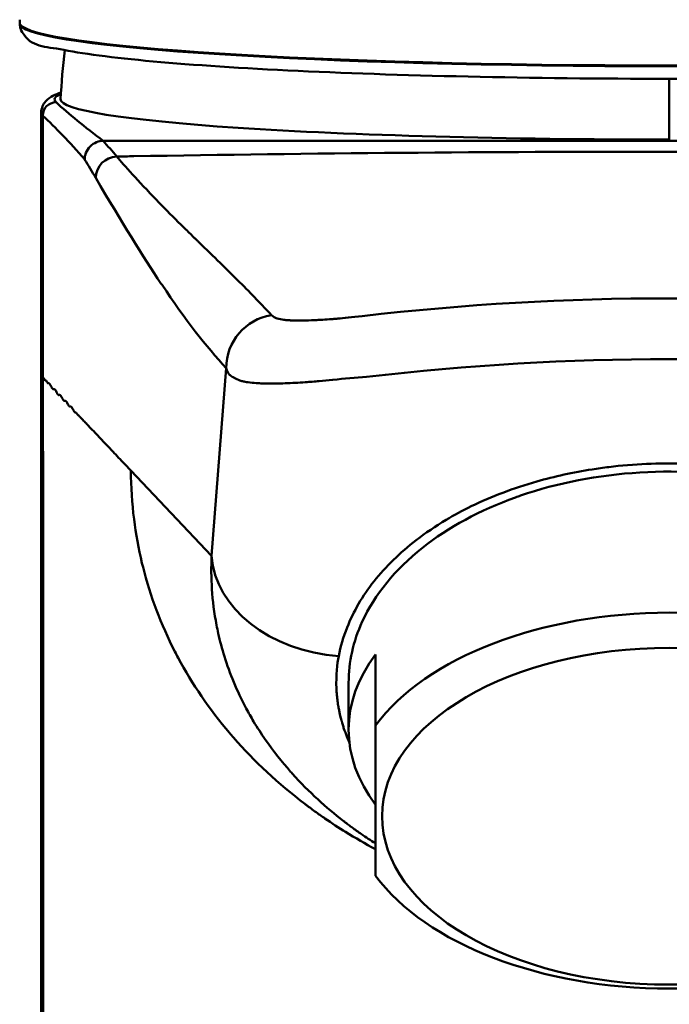
# Model space of a CAD drawing. Units: millimetres. Extents: x 0 to 2940, y 0 to 2079.
# Drawn here: x 565 to 587, y 1783 to 1815 of the extents above; entities that cross this region are included whole.
import ezdxf

# ---------------------------------------------------------------- set-up
doc = ezdxf.new("R2010")
doc.units = ezdxf.units.MM
doc.header["$LTSCALE"] = 7
doc.layers.add('Visible Edges(ISO)', color=7, linetype='Continuous', lineweight=50, true_color=0x262659)
doc.layers.add('Visible Tangent Edges(ISO)', color=7, linetype='Continuous', lineweight=50, true_color=0x1a1a3e)

msp = doc.modelspace()

# ---------------------------------------------------------------- linework, layer by layer
at = {"layer": 'Visible Edges(ISO)'}
for p, q in [((566.103, 1812.168), (566.103, 1731.983)), ((577.047, 1792.118), (577.047, 1794.442)), ((576.172, 1793.517), (576.172, 1791.984)), ((577.047, 1787.201), (577.047, 1792.118))]:
    msp.add_line(p, q, dxfattribs=at)
for centre, major_axis, ratio, start_param, end_param in [((565.84, 1815.187), (-0.437, 0.02), 0.959286, 6.27125, 6.284611), ((565.853, 1815.036), (-0.371, -0.232), 0.99697, 6.283134, 6.283185), ((586.672, 1812.604), (-19.932, 0), 0.066012, 6.279625, 7.853982), ((586.672, 1789.659), (-10.5, 0), 0.585798, 3.552731, 5.872047), ((586.672, 1791.984), (-10.5, 0), 0.585798, 5.872047, 6.694323), ((586.672, 1789.659), (10.5, 0), 0.585798, 3.552731, 5.872047)]:
    msp.add_ellipse(centre, major_axis=major_axis, ratio=ratio, start_param=start_param, end_param=end_param, dxfattribs=at)
msp.add_ellipse((586.672, 1789.148), major_axis=(-9.406, 0), ratio=0.585798, dxfattribs=at)
for points, knots in [([(565.482, 1814.804), (565.459, 1814.84), (565.444, 1814.876), (565.422, 1814.939), (565.416, 1814.966), (565.405, 1815.032), (565.403, 1815.065), (565.401, 1815.134), (565.402, 1815.169), (565.403, 1815.207)], [0, 0, 0, 0, 0.0192775, 0.0192775, 0.0395632, 0.0395632, 0.0728957, 0.0728957, 0.109434, 0.109434, 0.109434, 0.109434]), ([(607.863, 1814.804), (607.772, 1814.659), (607.667, 1814.597), (606.993, 1814.233), (605.981, 1814.094), (603.101, 1813.794), (601.576, 1813.681), (598.079, 1813.494), (596.114, 1813.42), (591.934, 1813.316), (589.721, 1813.286), (585.265, 1813.275), (583.024, 1813.293), (578.74, 1813.375), (576.698, 1813.438), (573.015, 1813.605), (571.376, 1813.708), (568.658, 1813.945), (567.586, 1814.078), (566.187, 1814.352), (565.802, 1814.291), (565.482, 1814.804)], [0.041258, 0.041258, 0.041258, 0.041258, 0.121708, 0.121708, 0.564759, 0.564759, 0.889577, 0.889577, 1.210881, 1.210881, 1.531485, 1.531485, 1.851928, 1.851928, 2.172464, 2.172464, 2.493497, 2.493497, 2.81672, 2.81672, 3.100334, 3.100334, 3.100334, 3.100334]), ([(566.104, 1812.168), (566.104, 1812.321), (566.177, 1812.455), (566.327, 1812.624), (566.407, 1812.674), (566.57, 1812.761), (566.656, 1812.796), (566.752, 1812.83)], [0, 0, 0, 0, 0.142341, 0.142341, 0.2944725, 0.2944725, 0.4444749, 0.4444749, 0.4444749, 0.4444749]), ([(568.137, 1811.247), (568.065, 1811.246), (567.988, 1811.233), (567.913, 1811.203), (567.763, 1811.143), (567.63, 1811.009), (567.571, 1810.86), (567.541, 1810.785), (567.528, 1810.707), (567.528, 1810.636)], [0, 0, 0, 0, 0.25, 0.25, 0.25, 0.75, 0.75, 0.75, 1, 1, 1, 1]), ([(597.172, 1793.517), (597.172, 1793.725), (597.158, 1793.934), (597.002, 1795.065), (596.596, 1795.967), (595.286, 1797.574), (594.408, 1798.279), (592.288, 1799.426), (591.07, 1799.856), (588.45, 1800.385), (587.074, 1800.479), (584.343, 1800.314), (583.014, 1800.056), (581.745, 1799.619), (581.692, 1799.6), (581.638, 1799.581)], [1.292545, 1.292545, 1.292545, 1.292545, 1.402002, 1.402002, 1.885099, 1.885099, 2.356841, 2.356841, 2.826973, 2.826973, 3.296635, 3.296635, 3.767322, 3.767322, 3.788181, 3.788181, 3.788181, 3.788181]), ([(581.638, 1799.581), (580.472, 1799.163), (579.438, 1798.603), (577.692, 1797.221), (577.022, 1796.403), (576.322, 1794.867), (576.172, 1794.192), (576.172, 1793.518)], [-3.788201, -3.788201, -3.788201, -3.788201, -3.33172, -3.33172, -2.848365, -2.848365, -2.495072, -2.495072, -2.495072, -2.495072])]:
    msp.add_open_spline(points, degree=3, knots=knots, dxfattribs=at)
msp.add_open_spline([(566.74, 1812.609), (566.769, 1813.145), (566.81, 1813.683), (566.877, 1814.217)], degree=3, dxfattribs=at)
at = {"layer": 'Visible Tangent Edges(ISO)'}
for p, q in [((586.672, 1811.289), (586.672, 1813.28)), ((566.156, 1812.071), (566.156, 1803.503)), ((586.672, 1811.247), (568.138, 1811.247)), ((605.207, 1811.247), (586.672, 1811.247)), ((571.685, 1797.664), (572.162, 1803.813)), ((571.685, 1797.664), (569.042, 1800.456)), ((566.165, 1764.754), (566.165, 1798.037))]:
    msp.add_line(p, q, dxfattribs=at)
for centre, major_axis, ratio, start_param, end_param in [((565.853, 1815.036), (-0.371, -0.232), 0.99697, 5.668411, 5.725685), ((586.672, 1815.093), (21.275, 0), 0.066012, 3.182851, 6.241927), ((565.853, 1815.036), (-0.371, -0.232), 0.99697, 5.725685, 6.283134), ((586.672, 1815.118), (-21.274, 0), 0.066012, 0.041258, 3.100334), ((566.592, 1812.073), (-0.296, -0.322), 0.995263, 3.887957, 5.459197), ((568.592, 1810.037), (0.577, 0.401), 0.992121, 0.984652, 2.535695), ((567.88, 1809.335), (1.692, -3.004), 0.103758, 1.746467, 1.959352), ((573.908, 1803.822), (1.278, 1.195), 0.9945, 0.973933, 2.392126), ((576.049, 1797.687), (-4.362, 0.338), 0.755347, 0.109091, 1.582898)]:
    msp.add_ellipse(centre, major_axis=major_axis, ratio=ratio, start_param=start_param, end_param=end_param, dxfattribs=at)
for points in [[(565.403, 1815.212), (565.4, 1815.13), (565.404, 1815.079), (565.416, 1815.06)], [(566.753, 1812.796), (566.538, 1812.697), (566.494, 1812.601), (566.592, 1812.51)], [(566.156, 1812.071), (566.12, 1812.104), (566.104, 1812.136), (566.104, 1812.168)], [(567.528, 1810.636), (567.029, 1811.21), (566.572, 1811.688), (566.156, 1812.071)], [(576.615, 1805.512), (583.275, 1806.288), (590.069, 1806.288), (596.73, 1805.512)], [(596.586, 1803.527), (589.969, 1804.296), (583.375, 1804.296), (576.758, 1803.527)], [(566.156, 1801.762), (566.156, 1802.342), (566.156, 1802.922), (566.156, 1803.502)], [(575.847, 1794.388), (575.905, 1794.704), (575.997, 1795.014), (576.122, 1795.324)]]:
    msp.add_open_spline(points, degree=3, dxfattribs=at)
for points, knots in [([(566.592, 1812.51), (567.008, 1812.127), (567.524, 1811.706), (568.139, 1811.247), (568.137, 1811.247)], [0, 0, 0, 0, 1, 1.000004, 1.000004, 1.000004, 1.000004]), ([(568.137, 1811.247), (568.284, 1811.08), (568.432, 1810.909), (568.579, 1810.735), (568.58, 1810.735)], [0.000015, 0.000015, 0.000015, 0.000015, 1, 1.000029, 1.000029, 1.000029, 1.000029]), ([(568.58, 1810.735), (568.766, 1810.738), (574.787, 1810.842), (586.672, 1810.944), (598.558, 1810.842), (604.58, 1810.738), (604.765, 1810.735)], [0, 0, 0, 0, 0.015304, 0.499966, 0.984628, 1, 1, 1, 1]), ([(568.58, 1810.735), (568.703, 1810.591), (568.876, 1810.393), (569.098, 1810.148), (569.314, 1809.91), (569.577, 1809.628), (569.887, 1809.308), (569.896, 1809.299), (569.904, 1809.29), (569.913, 1809.281), (569.914, 1809.28), (569.916, 1809.278), (569.917, 1809.277), (570.202, 1808.983), (570.456, 1808.729), (570.679, 1808.508), (570.791, 1808.398), (570.894, 1808.297), (570.99, 1808.203), (571.038, 1808.156), (571.084, 1808.111), (571.128, 1808.068), (571.15, 1808.047), (571.171, 1808.026), (571.192, 1808.006), (571.203, 1807.995), (571.213, 1807.985), (571.223, 1807.975), (571.228, 1807.97), (571.233, 1807.965), (571.239, 1807.96), (571.243, 1807.956), (571.248, 1807.951), (571.253, 1807.946), (571.255, 1807.945), (571.257, 1807.942), (571.26, 1807.94), (571.756, 1807.457), (572.203, 1807.024), (572.6, 1806.629), (572.998, 1806.232), (573.346, 1805.874), (573.643, 1805.546)], [0, 0, 0, 0, 0.125, 0.125, 0.125, 0.246094, 0.246094, 0.246094, 0.249512, 0.249512, 0.249512, 0.25, 0.25, 0.25, 0.375, 0.375, 0.375, 0.4375, 0.4375, 0.4375, 0.46875, 0.46875, 0.46875, 0.484375, 0.484375, 0.484375, 0.492188, 0.492188, 0.492188, 0.496094, 0.496094, 0.496094, 0.499878, 0.499878, 0.499878, 0.500993, 0.500993, 0.500993, 0.75, 0.75, 0.75, 1, 1, 1, 1]), ([(572.162, 1803.813), (571.514, 1804.508), (570.814, 1805.414), (570.062, 1806.531), (570.05, 1806.548), (570.035, 1806.571), (570.026, 1806.584), (569.448, 1807.445), (568.737, 1808.595), (567.891, 1810.033)], [0, 0, 0, 0, 0.492187, 0.492187, 0.492187, 0.5, 0.5, 0.5, 1, 1, 1, 1]), ([(573.643, 1805.546), (573.687, 1805.512), (573.724, 1805.486), (573.755, 1805.467), (573.77, 1805.457), (573.784, 1805.45), (573.796, 1805.444), (573.802, 1805.441), (573.808, 1805.439), (573.813, 1805.437), (573.816, 1805.436), (573.818, 1805.435), (573.821, 1805.434), (573.822, 1805.434), (573.823, 1805.433), (573.824, 1805.433), (573.825, 1805.433), (573.826, 1805.432), (573.827, 1805.432), (573.828, 1805.432), (573.833, 1805.431), (573.836, 1805.43), (573.9, 1805.414), (573.972, 1805.402), (574.05, 1805.392), (574.09, 1805.387), (574.133, 1805.383), (574.178, 1805.379), (574.2, 1805.378), (574.222, 1805.376), (574.246, 1805.375), (574.257, 1805.374), (574.269, 1805.374), (574.281, 1805.373), (574.287, 1805.373), (574.292, 1805.372), (574.298, 1805.372), (574.301, 1805.372), (574.304, 1805.372), (574.307, 1805.372), (574.31, 1805.372), (574.313, 1805.372), (574.316, 1805.372), (574.487, 1805.365), (574.7, 1805.367), (574.953, 1805.377), (574.974, 1805.378), (574.994, 1805.379), (575.02, 1805.38), (575.046, 1805.381), (575.071, 1805.382), (575.097, 1805.383), (575.148, 1805.386), (575.199, 1805.388), (575.249, 1805.391), (575.349, 1805.396), (575.447, 1805.402), (575.543, 1805.409), (575.591, 1805.413), (575.638, 1805.416), (575.685, 1805.42), (575.697, 1805.421), (575.709, 1805.422), (575.719, 1805.423), (575.729, 1805.424), (575.739, 1805.424), (575.75, 1805.425), (575.771, 1805.427), (575.793, 1805.429), (575.817, 1805.431), (576.004, 1805.448), (576.27, 1805.476), (576.615, 1805.512)], [0, 0, 0, 0, 0.125, 0.125, 0.125, 0.1875, 0.1875, 0.1875, 0.21875, 0.21875, 0.21875, 0.234375, 0.234375, 0.234375, 0.242187, 0.242187, 0.242187, 0.249023, 0.249023, 0.249023, 0.255342, 0.255342, 0.255342, 0.375, 0.375, 0.375, 0.4375, 0.4375, 0.4375, 0.46875, 0.46875, 0.46875, 0.484375, 0.484375, 0.484375, 0.492187, 0.492187, 0.492187, 0.496094, 0.496094, 0.496094, 0.5, 0.5, 0.5, 0.6875, 0.6875, 0.6875, 0.703125, 0.703125, 0.703125, 0.71875, 0.71875, 0.71875, 0.75, 0.75, 0.75, 0.8125, 0.8125, 0.8125, 0.84375, 0.84375, 0.84375, 0.851562, 0.851562, 0.851562, 0.859375, 0.859375, 0.859375, 0.875, 0.875, 0.875, 1, 1, 1, 1]), ([(576.758, 1803.527), (576.398, 1803.499), (576.027, 1803.465), (575.656, 1803.43), (575.65, 1803.429), (575.642, 1803.428), (575.638, 1803.428), (575.499, 1803.415), (575.355, 1803.401), (575.206, 1803.387), (575.059, 1803.374), (574.908, 1803.361), (574.754, 1803.35), (574.752, 1803.35), (574.748, 1803.35), (574.747, 1803.35), (574.533, 1803.335), (574.314, 1803.323), (574.095, 1803.315), (573.878, 1803.307), (573.663, 1803.304), (573.456, 1803.308), (573.455, 1803.308), (573.452, 1803.308), (573.451, 1803.309), (573.389, 1803.31), (573.321, 1803.312), (573.248, 1803.315), (573.177, 1803.319), (573.101, 1803.324), (573.024, 1803.331), (573.021, 1803.331), (573.019, 1803.332), (573.016, 1803.332), (572.916, 1803.342), (572.842, 1803.353), (572.787, 1803.363), (572.76, 1803.368), (572.738, 1803.373), (572.719, 1803.377), (572.71, 1803.379), (572.702, 1803.381), (572.695, 1803.383), (572.692, 1803.384), (572.688, 1803.384), (572.685, 1803.385), (572.684, 1803.386), (572.682, 1803.386), (572.681, 1803.386), (572.679, 1803.387), (572.679, 1803.387), (572.677, 1803.387), (572.659, 1803.392), (572.635, 1803.4), (572.608, 1803.41), (572.594, 1803.415), (572.58, 1803.42), (572.564, 1803.427), (572.556, 1803.43), (572.548, 1803.433), (572.54, 1803.437), (572.536, 1803.438), (572.532, 1803.44), (572.528, 1803.442), (572.524, 1803.444), (572.52, 1803.446), (572.515, 1803.448), (572.479, 1803.465), (572.449, 1803.48), (572.424, 1803.494), (572.412, 1803.5), (572.401, 1803.506), (572.392, 1803.511), (572.386, 1803.515), (572.381, 1803.518), (572.376, 1803.52), (572.373, 1803.522), (572.369, 1803.524), (572.367, 1803.526), (572.364, 1803.527), (572.353, 1803.534), (572.347, 1803.538), (572.324, 1803.552), (572.305, 1803.566), (572.29, 1803.579), (572.28, 1803.587), (572.271, 1803.595), (572.264, 1803.603), (572.26, 1803.606), (572.256, 1803.61), (572.253, 1803.614), (572.252, 1803.616), (572.25, 1803.618), (572.248, 1803.619), (572.247, 1803.621), (572.246, 1803.623), (572.244, 1803.625), (572.219, 1803.657), (572.183, 1803.72), (572.162, 1803.813)], [0, 0, 0, 0, 0.123047, 0.123047, 0.123047, 0.125, 0.125, 0.125, 0.1875, 0.1875, 0.1875, 0.249023, 0.249023, 0.249023, 0.25, 0.25, 0.25, 0.375, 0.375, 0.375, 0.499023, 0.499023, 0.499023, 0.5, 0.5, 0.5, 0.5625, 0.5625, 0.5625, 0.623047, 0.623047, 0.623047, 0.625, 0.625, 0.625, 0.6875, 0.6875, 0.6875, 0.71875, 0.71875, 0.71875, 0.734375, 0.734375, 0.734375, 0.742187, 0.742187, 0.742187, 0.746094, 0.746094, 0.746094, 0.75, 0.75, 0.75, 0.78125, 0.78125, 0.78125, 0.796875, 0.796875, 0.796875, 0.804687, 0.804687, 0.804687, 0.808594, 0.808594, 0.808594, 0.8125, 0.8125, 0.8125, 0.84375, 0.84375, 0.84375, 0.859253, 0.859253, 0.859253, 0.868671, 0.868671, 0.868671, 0.874756, 0.874756, 0.874756, 0.881727, 0.881727, 0.881727, 0.90625, 0.90625, 0.90625, 0.921875, 0.921875, 0.921875, 0.929687, 0.929687, 0.929687, 0.933594, 0.933594, 0.933594, 0.9375, 0.9375, 0.9375, 1, 1, 1, 1]), ([(569.042, 1800.456), (568.989, 1800.512), (568.933, 1800.571), (568.845, 1800.664), (568.814, 1800.695), (568.768, 1800.744), (568.745, 1800.769), (568.717, 1800.799), (568.705, 1800.811), (568.697, 1800.82), (568.693, 1800.824), (568.623, 1800.898), (568.559, 1800.966), (568.466, 1801.065), (568.435, 1801.097), (568.39, 1801.145), (568.367, 1801.169), (568.345, 1801.192), (568.33, 1801.208), (568.323, 1801.215), (568.196, 1801.349), (568.077, 1801.476), (567.898, 1801.665), (567.838, 1801.728), (567.749, 1801.822), (567.704, 1801.869), (567.652, 1801.923), (567.626, 1801.951), (567.613, 1801.965), (567.606, 1801.972), (567.604, 1801.974), (567.602, 1801.976), (567.601, 1801.977), (567.567, 1802.013), (567.531, 1802.051), (567.474, 1802.111), (567.454, 1802.132), (567.424, 1802.163), (567.408, 1802.179), (567.39, 1802.198), (567.38, 1802.208), (567.375, 1802.213), (567.372, 1802.216), (567.371, 1802.217), (567.371, 1802.218), (567.349, 1802.24), (567.326, 1802.264), (567.293, 1802.299), (567.277, 1802.317), (567.257, 1802.339), (567.247, 1802.351), (567.242, 1802.357), (567.239, 1802.36), (567.239, 1802.36), (567.238, 1802.361), (567.237, 1802.361), (567.236, 1802.36), (567.236, 1802.36), (567.236, 1802.359), (567.235, 1802.359), (567.235, 1802.359), (567.235, 1802.359), (567.234, 1802.358), (567.233, 1802.358), (567.233, 1802.358), (567.233, 1802.358), (567.231, 1802.358), (567.229, 1802.357), (567.225, 1802.357), (567.223, 1802.358), (567.22, 1802.359), (567.218, 1802.359), (567.217, 1802.36), (567.213, 1802.362), (567.207, 1802.366), (567.2, 1802.373), (567.197, 1802.377), (567.195, 1802.379), (567.194, 1802.38), (567.194, 1802.381), (567.188, 1802.387), (567.182, 1802.397), (567.171, 1802.416), (567.167, 1802.423), (567.158, 1802.438), (567.153, 1802.446), (567.138, 1802.475), (567.129, 1802.491), (567.118, 1802.509), (567.113, 1802.518), (567.107, 1802.525), (567.105, 1802.528), (567.104, 1802.53), (567.103, 1802.53), (567.103, 1802.531), (567.103, 1802.531), (567.086, 1802.552), (567.071, 1802.559), (567.052, 1802.547), (567.041, 1802.547), (567.028, 1802.556), (567.021, 1802.563), (567.017, 1802.567), (567.015, 1802.569), (567.014, 1802.57), (567.014, 1802.571), (567.008, 1802.578), (567.002, 1802.587), (566.99, 1802.606), (566.984, 1802.617), (566.977, 1802.629), (566.973, 1802.637), (566.97, 1802.642), (566.958, 1802.666), (566.949, 1802.681), (566.937, 1802.7), (566.932, 1802.708), (566.927, 1802.716), (566.925, 1802.719), (566.923, 1802.72), (566.923, 1802.721), (566.923, 1802.721), (566.923, 1802.721), (566.906, 1802.743), (566.891, 1802.749), (566.871, 1802.737), (566.86, 1802.737), (566.847, 1802.746), (566.84, 1802.753), (566.836, 1802.757), (566.834, 1802.759), (566.833, 1802.761), (566.833, 1802.761), (566.827, 1802.768), (566.821, 1802.777), (566.81, 1802.796), (566.803, 1802.807), (566.797, 1802.819), (566.792, 1802.828), (566.79, 1802.832), (566.777, 1802.856), (566.768, 1802.872), (566.756, 1802.891), (566.751, 1802.899), (566.746, 1802.907), (566.744, 1802.91), (566.743, 1802.911), (566.742, 1802.912), (566.742, 1802.912), (566.742, 1802.912), (566.725, 1802.934), (566.71, 1802.94), (566.69, 1802.928), (566.68, 1802.927), (566.666, 1802.936), (566.659, 1802.943), (566.655, 1802.947), (566.654, 1802.949), (566.653, 1802.951), (566.652, 1802.951), (566.647, 1802.958), (566.64, 1802.968), (566.629, 1802.987), (566.623, 1802.998), (566.616, 1803.01), (566.612, 1803.018), (566.609, 1803.023), (566.596, 1803.047), (566.587, 1803.063), (566.576, 1803.082), (566.571, 1803.09), (566.566, 1803.097), (566.564, 1803.1), (566.562, 1803.102), (566.562, 1803.103), (566.562, 1803.103), (566.562, 1803.103), (566.545, 1803.124), (566.53, 1803.131), (566.51, 1803.118), (566.5, 1803.117), (566.487, 1803.126), (566.48, 1803.133), (566.476, 1803.138), (566.474, 1803.14), (566.473, 1803.141), (566.473, 1803.141), (566.467, 1803.148), (566.461, 1803.158), (566.449, 1803.177), (566.443, 1803.188), (566.437, 1803.2), (566.432, 1803.209), (566.43, 1803.213), (566.417, 1803.238), (566.408, 1803.254), (566.396, 1803.273), (566.391, 1803.281), (566.386, 1803.288), (566.384, 1803.292), (566.383, 1803.293), (566.382, 1803.294), (566.382, 1803.294), (566.382, 1803.294), (566.373, 1803.305), (566.362, 1803.315), (566.349, 1803.317), (566.343, 1803.316), (566.34, 1803.314), (566.339, 1803.314), (566.338, 1803.313), (566.337, 1803.313), (566.332, 1803.309), (566.326, 1803.312), (566.314, 1803.324), (566.31, 1803.329), (566.301, 1803.343), (566.297, 1803.351), (566.281, 1803.38), (566.273, 1803.393), (566.265, 1803.403), (566.263, 1803.405), (566.262, 1803.406), (566.261, 1803.407), (566.261, 1803.407), (566.259, 1803.408), (566.256, 1803.41), (566.252, 1803.41), (566.249, 1803.41), (566.248, 1803.409), (566.247, 1803.409), (566.246, 1803.408), (566.241, 1803.405), (566.235, 1803.407), (566.22, 1803.423), (566.211, 1803.437), (566.195, 1803.466), (566.191, 1803.474), (566.185, 1803.484), (566.183, 1803.488), (566.18, 1803.492), (566.179, 1803.493), (566.178, 1803.494), (566.178, 1803.494), (566.178, 1803.495), (566.169, 1803.505), (566.162, 1803.508), (566.156, 1803.502)], [0, 0, 0, 0, 0.0625, 0.0625, 0.09375, 0.09375, 0.109375, 0.1171875, 0.1210938, 0.1210938, 0.125, 0.125, 0.1875, 0.1875, 0.21875, 0.21875, 0.234375, 0.2421875, 0.2421875, 0.25, 0.25, 0.375, 0.375, 0.4375, 0.4375, 0.46875, 0.484375, 0.4921875, 0.4960938, 0.4980469, 0.4990234, 0.4990234, 0.5, 0.5, 0.53125, 0.53125, 0.546875, 0.546875, 0.5546875, 0.5585938, 0.5605469, 0.5615234, 0.5623779, 0.5623779, 0.5625, 0.5625, 0.59375, 0.59375, 0.609375, 0.6171875, 0.6210938, 0.6245117, 0.6245117, 0.625, 0.625, 0.6254883, 0.6257324, 0.6258545, 0.6258545, 0.6259766, 0.6259766, 0.6264648, 0.626709, 0.6268311, 0.6268311, 0.6269531, 0.6269531, 0.6289063, 0.6289063, 0.6308594, 0.6318359, 0.6318359, 0.6328125, 0.6328125, 0.6367188, 0.6386719, 0.6396484, 0.6403809, 0.6403809, 0.640625, 0.640625, 0.6484375, 0.6484375, 0.6523438, 0.6523438, 0.65625, 0.65625, 0.6640625, 0.6640625, 0.6679688, 0.6699219, 0.6708984, 0.6713867, 0.6716309, 0.6716309, 0.671875, 0.671875, 0.6875, 0.6875, 0.6953125, 0.6992188, 0.7011719, 0.7021484, 0.7028809, 0.7028809, 0.703125, 0.703125, 0.7109375, 0.7109375, 0.7148438, 0.7167969, 0.7167969, 0.71875, 0.71875, 0.7265625, 0.7265625, 0.7304688, 0.7324219, 0.7333984, 0.7338867, 0.7341309, 0.7341309, 0.734375, 0.734375, 0.75, 0.75, 0.7578125, 0.7617188, 0.7636719, 0.7646484, 0.7653809, 0.7653809, 0.765625, 0.765625, 0.7734375, 0.7734375, 0.7773438, 0.7792969, 0.7792969, 0.78125, 0.78125, 0.7890625, 0.7890625, 0.7929688, 0.7949219, 0.7958984, 0.7963867, 0.7966309, 0.7966309, 0.796875, 0.796875, 0.8125, 0.8125, 0.8203125, 0.8242188, 0.8261719, 0.8271484, 0.8278809, 0.8278809, 0.828125, 0.828125, 0.8359375, 0.8359375, 0.8398438, 0.8417969, 0.8417969, 0.84375, 0.84375, 0.8515625, 0.8515625, 0.8554688, 0.8574219, 0.8583984, 0.8588867, 0.8591309, 0.8591309, 0.859375, 0.859375, 0.875, 0.875, 0.8828125, 0.8867188, 0.8886719, 0.8896484, 0.8903809, 0.8903809, 0.890625, 0.890625, 0.8984375, 0.8984375, 0.9023438, 0.9042969, 0.9042969, 0.90625, 0.90625, 0.9140625, 0.9140625, 0.9179688, 0.9199219, 0.9208984, 0.9213867, 0.9216309, 0.9216309, 0.921875, 0.921875, 0.9296875, 0.9335938, 0.9355469, 0.9365234, 0.9370117, 0.9370117, 0.9375, 0.9375, 0.9453125, 0.9453125, 0.9492188, 0.9492188, 0.953125, 0.953125, 0.9609375, 0.9609375, 0.9628906, 0.9633789, 0.9633789, 0.9638672, 0.9638672, 0.9648438, 0.9667969, 0.9677734, 0.9682617, 0.9682617, 0.96875, 0.96875, 0.9765625, 0.9765625, 0.984375, 0.984375, 0.9882813, 0.9882813, 0.9902344, 0.9912109, 0.9916992, 0.9919434, 0.9919434, 0.9921875, 0.9921875, 1, 1, 1, 1]), ([(566.165, 1798.037), (566.166, 1798.387), (566.166, 1798.882), (566.167, 1799.407), (566.167, 1799.657), (566.167, 1799.791), (566.167, 1799.855), (566.167, 1799.889), (566.167, 1799.892), (566.167, 1800.077), (566.166, 1800.328), (566.166, 1800.589), (566.165, 1800.725), (566.165, 1800.788), (566.165, 1800.821), (566.165, 1800.824), (566.164, 1800.916), (566.164, 1801.039), (566.163, 1801.172), (566.163, 1801.239), (566.162, 1801.27), (566.162, 1801.288), (566.162, 1801.293), (566.162, 1801.322), (566.162, 1801.362), (566.162, 1801.443), (566.161, 1801.487), (566.161, 1801.519), (566.161, 1801.533), (566.161, 1801.534), (566.161, 1801.559), (566.161, 1801.59), (566.16, 1801.618), (566.16, 1801.636), (566.16, 1801.643), (566.159, 1801.694), (566.157, 1801.73), (566.156, 1801.762)], [0, 0, 0, 0, 0.25, 0.375, 0.4375, 0.46875, 0.496094, 0.496094, 0.5, 0.5, 0.625, 0.6875, 0.71875, 0.746094, 0.746094, 0.75, 0.75, 0.8125, 0.84375, 0.859375, 0.871094, 0.871094, 0.875, 0.875, 0.90625, 0.90625, 0.921875, 0.935547, 0.935547, 0.9375, 0.9375, 0.953125, 0.960937, 0.960937, 0.96875, 0.96875, 1, 1, 1, 1]), ([(591.895, 1799.819), (591.171, 1800.078), (590.4, 1800.284), (589.605, 1800.43), (588.809, 1800.576), (587.988, 1800.663), (587.163, 1800.687), (586.337, 1800.711), (585.508, 1800.674), (584.695, 1800.575), (584.511, 1800.553), (584.328, 1800.528), (584.146, 1800.499), (583.524, 1800.402), (582.916, 1800.269), (582.33, 1800.101), (581.572, 1799.885), (580.853, 1799.612), (580.189, 1799.29), (579.904, 1799.151), (579.629, 1799.003), (579.366, 1798.847), (579.017, 1798.639), (578.688, 1798.417), (578.383, 1798.182), (577.848, 1797.77), (577.385, 1797.318), (577.004, 1796.838), (576.624, 1796.357), (576.328, 1795.847), (576.122, 1795.324)], [0, 0, 0, 0, 2.835102, 2.835102, 2.835102, 5.670204, 5.670204, 5.670204, 8.505306, 8.505306, 8.505306, 9.147343, 9.147343, 9.147343, 11.340408, 11.340408, 11.340408, 14.17551, 14.17551, 14.17551, 15.394337, 15.394337, 15.394337, 17.010612, 17.010612, 17.010612, 19.845714, 19.845714, 19.845714, 22.680816, 22.680816, 22.680816, 22.680816]), ([(577.047, 1788.069), (576.718, 1788.246), (576.393, 1788.434), (576.073, 1788.633), (575.845, 1788.774), (575.62, 1788.921), (575.397, 1789.074), (575.286, 1789.151), (575.175, 1789.229), (575.065, 1789.308), (575.01, 1789.348), (574.955, 1789.388), (574.9, 1789.429), (574.873, 1789.449), (574.846, 1789.469), (574.818, 1789.49), (574.805, 1789.5), (574.791, 1789.51), (574.778, 1789.521), (574.764, 1789.531), (574.751, 1789.541), (574.737, 1789.552), (573.869, 1790.211), (573.086, 1790.94), (572.404, 1791.719), (572.36, 1791.77), (572.316, 1791.821), (572.272, 1791.872), (571.611, 1792.649), (571.048, 1793.474), (570.588, 1794.333), (570.553, 1794.4), (570.517, 1794.467), (570.483, 1794.535), (570.025, 1795.426), (569.677, 1796.352), (569.438, 1797.299), (569.426, 1797.343), (569.416, 1797.387), (569.405, 1797.431), (569.291, 1797.905), (569.204, 1798.384), (569.144, 1798.865), (569.078, 1799.393), (569.045, 1799.924), (569.042, 1800.456)], [0.3935403, 0.3935403, 0.3935403, 0.3935403, 0.4375, 0.4375, 0.4375, 0.46875, 0.46875, 0.46875, 0.484375, 0.484375, 0.484375, 0.4921875, 0.4921875, 0.4921875, 0.4960937, 0.4960937, 0.4960937, 0.4980469, 0.4980469, 0.4980469, 0.5, 0.5, 0.5, 0.6173582, 0.6173582, 0.6173582, 0.625, 0.625, 0.625, 0.7409677, 0.7409677, 0.7409677, 0.75, 0.75, 0.75, 0.8694655, 0.8694655, 0.8694655, 0.875, 0.875, 0.875, 0.9346576, 0.9346576, 0.9346576, 1, 1, 1, 1]), ([(577.047, 1788.258), (576.89, 1788.358), (576.735, 1788.461), (576.582, 1788.568), (576.482, 1788.637), (576.382, 1788.709), (576.283, 1788.781), (576.279, 1788.784), (576.274, 1788.788), (576.269, 1788.791), (576.225, 1788.824), (576.18, 1788.857), (576.136, 1788.891), (576.112, 1788.909), (576.087, 1788.928), (576.063, 1788.946), (576.051, 1788.955), (576.039, 1788.965), (576.026, 1788.974), (576.017, 1788.981), (576.008, 1788.988), (575.999, 1788.995), (575.996, 1788.998), (575.992, 1789.001), (575.99, 1789.002), (575.446, 1789.424), (574.876, 1789.93), (574.324, 1790.545), (574.306, 1790.565), (574.288, 1790.585), (574.271, 1790.605), (573.986, 1790.925), (573.707, 1791.275), (573.443, 1791.657), (573.311, 1791.847), (573.182, 1792.046), (573.059, 1792.252), (572.977, 1792.39), (572.897, 1792.53), (572.82, 1792.675), (572.509, 1793.256), (572.279, 1793.818), (572.106, 1794.374), (572.026, 1794.629), (571.958, 1794.882), (571.902, 1795.132), (571.882, 1795.221), (571.864, 1795.31), (571.847, 1795.398), (571.691, 1796.206), (571.653, 1796.972), (571.685, 1797.664)], [0.4449349, 0.4449349, 0.4449349, 0.4449349, 0.46875, 0.46875, 0.46875, 0.484375, 0.484375, 0.484375, 0.4851205, 0.4851205, 0.4851205, 0.4921875, 0.4921875, 0.4921875, 0.4960937, 0.4960937, 0.4960937, 0.4980469, 0.4980469, 0.4980469, 0.4995117, 0.4995117, 0.4995117, 0.5, 0.5, 0.5, 0.621094, 0.621094, 0.621094, 0.625, 0.625, 0.625, 0.6875, 0.6875, 0.6875, 0.71875, 0.71875, 0.71875, 0.7395102, 0.7395102, 0.7395102, 0.8230392, 0.8230392, 0.8230392, 0.8613631, 0.8613631, 0.8613631, 0.875, 0.875, 0.875, 1, 1, 1, 1]), ([(576.199, 1791.548), (576.168, 1791.617), (576.14, 1791.686), (576.113, 1791.755), (576.079, 1791.84), (576.048, 1791.927), (576.019, 1792.013), (576.005, 1792.056), (575.991, 1792.099), (575.978, 1792.143), (575.972, 1792.164), (575.965, 1792.186), (575.959, 1792.208), (575.956, 1792.219), (575.953, 1792.23), (575.95, 1792.24), (575.947, 1792.25), (575.945, 1792.259), (575.942, 1792.269), (575.941, 1792.274), (575.94, 1792.275), (575.94, 1792.276), (575.927, 1792.323), (575.897, 1792.431), (575.862, 1792.603), (575.854, 1792.642), (575.846, 1792.685), (575.838, 1792.731), (575.828, 1792.787), (575.818, 1792.849), (575.81, 1792.915), (575.801, 1792.975), (575.794, 1793.04), (575.788, 1793.108), (575.784, 1793.142), (575.782, 1793.178), (575.779, 1793.214), (575.778, 1793.232), (575.777, 1793.25), (575.776, 1793.269), (575.775, 1793.278), (575.775, 1793.288), (575.774, 1793.297), (575.774, 1793.302), (575.774, 1793.307), (575.773, 1793.311), (575.773, 1793.316), (575.773, 1793.322), (575.773, 1793.326), (575.752, 1793.78), (575.799, 1794.135), (575.847, 1794.388)], [0.6622889, 0.6622889, 0.6622889, 0.6622889, 0.6875, 0.6875, 0.6875, 0.71875, 0.71875, 0.71875, 0.734375, 0.734375, 0.734375, 0.7421875, 0.7421875, 0.7421875, 0.7460937, 0.7460937, 0.7460937, 0.7495117, 0.7495117, 0.7495117, 0.7514801, 0.7514801, 0.7514801, 0.8125, 0.8125, 0.8125, 0.8264921, 0.8264921, 0.8264921, 0.84375, 0.84375, 0.84375, 0.859375, 0.859375, 0.859375, 0.8671875, 0.8671875, 0.8671875, 0.8710937, 0.8710937, 0.8710937, 0.8730469, 0.8730469, 0.8730469, 0.8740234, 0.8740234, 0.8740234, 0.875, 0.875, 0.875, 1, 1, 1, 1])]:
    msp.add_open_spline(points, degree=3, knots=knots, dxfattribs=at)

doc.saveas('drawing.dxf')
